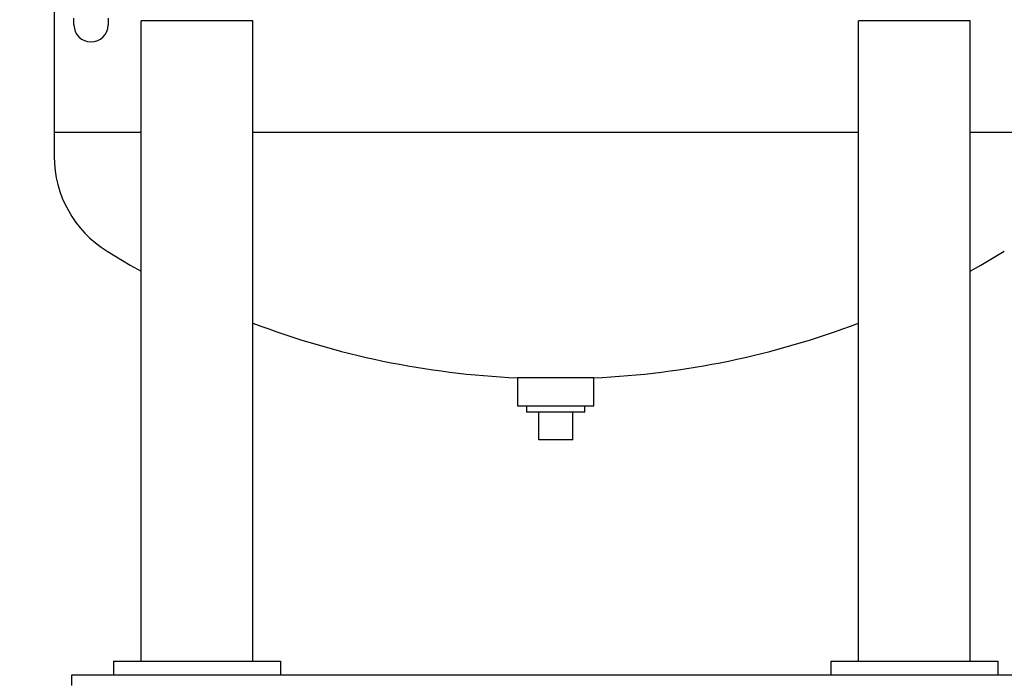
# Model space of a CAD drawing. Units: inches. Extents: x 2 to 196, y 1 to 152.
# Drawn here: x 34 to 52, y 29 to 41 of the extents above; entities that cross this region are included whole.
import ezdxf

# ---------------------------------------------------------------- set-up
doc = ezdxf.new("R2010")
doc.units = ezdxf.units.IN
doc.header["$MEASUREMENT"] = 0
doc.header["$PDSIZE"] = -1
doc.layers.add('DIMENSIONS', color=7, linetype='Continuous')
doc.styles.add('SLDTEXTSTYLE0', font='TXT', dxfattribs={"width": 0.75})
doc.dimstyles.new('SLDDIMSTYLE1', dxfattribs={"dimtxt": 0.125, "dimasz": 0.13, "dimexe": 0, "dimexo": 0.0625, "dimgap": 0.03125, "dimtad": 0, "dimtih": 1, "dimtoh": 1, "dimlfac": 9, "dimrnd": 1e-09, "dimzin": 4, "dimdsep": 46, "dimtxsty": 'SLDTEXTSTYLE0', "dimsah": 1, "dimcen": 0.09, "dimadec": 0, "dimazin": 1, "dimtfac": 1, "dimtofl": 0, "dimtmove": 0, "dimatfit": 3, "dimfxl": 0, "dimfrac": 2, "dimtolj": 1, "dimtzin": 12, "dimarcsym": 0})

# ---------------------------------------------------------------- blocks, each defined once
blk = doc.blocks.new('_D_2')
at = {"layer": 'Defpoints', "color": 0}
for p in [(44.122, 68.181), (28.226, 26.758), (35.072, 26.758)]:
    blk.add_point(p, dxfattribs=at)
at = {"layer": 'DIMENSIONS', "color": 0, "lineweight": -2}
for p, q in [((43.747, 68.181), (28.226, 68.181)), ((28.226, 67.401), (28.226, 48.032)), ((28.226, 27.538), (28.226, 46.907)), ((34.697, 26.758), (28.226, 26.758))]:
    blk.add_line(p, q, dxfattribs=at)
at = {"layer": 'DIMENSIONS', "color": 0}
for points in [[(28.356, 67.401), (28.096, 67.401), (28.226, 68.181)], [(28.096, 27.538), (28.356, 27.538), (28.226, 26.758)]]:
    blk.add_solid(points, dxfattribs=at)
at = {"layer": 'DIMENSIONS', "color": 0, "insert": (28.226, 47.844), "char_height": 0.75, "attachment_point": 2, "style": 'SLDTEXTSTYLE0'}
blk.add_mtext('\\A1;(42.00)', dxfattribs=at)

msp = doc.modelspace()

# ---------------------------------------------------------------- linework, layer by layer
at = {"color": 7, "linetype": 'Continuous', "lineweight": 25}
for p, q in [((34.76, 40.881), (34.76, 38.508)), ((35.114, 40.434), (35.114, 40.558)), ((35.726, 40.558), (35.726, 40.434)), ((36.322, 29.008), (36.322, 40.508)), ((38.322, 40.508), (36.322, 40.508)), ((38.322, 29.008), (38.322, 40.508)), ((49.197, 29.008), (49.197, 40.508)), ((51.197, 40.508), (49.197, 40.508)), ((51.197, 29.008), (51.197, 40.508)), ((34.76, 38.508), (34.76, 38.072)), ((34.76, 38.508), (36.322, 38.508)), ((38.322, 38.508), (49.197, 38.508)), ((38.322, 38.508), (43.76, 38.508)), ((43.76, 38.508), (49.197, 38.508)), ((51.197, 38.508), (52.76, 38.508)), ((43.072, 34.096), (43.072, 33.596)), ((43.76, 34.096), (43.072, 34.096)), ((44.447, 34.096), (43.76, 34.096)), ((44.447, 33.596), (44.447, 34.096)), ((43.072, 33.596), (43.76, 33.596)), ((43.235, 33.596), (43.235, 33.481)), ((43.76, 33.596), (44.447, 33.596)), ((44.285, 33.481), (44.285, 33.596)), ((43.76, 33.481), (43.235, 33.481)), ((43.455, 32.981), (43.455, 33.481)), ((44.285, 33.481), (43.76, 33.481)), ((44.065, 32.981), (44.065, 33.481)), ((44.065, 32.981), (43.455, 32.981)), ((35.822, 29.008), (35.822, 28.758)), ((35.822, 29.008), (38.822, 29.008)), ((38.822, 29.008), (38.822, 28.758)), ((48.697, 29.008), (48.697, 28.758)), ((48.697, 29.008), (51.697, 29.008)), ((51.697, 29.008), (51.697, 28.758)), ((78.072, 28.758), (35.072, 28.758)), ((35.072, 28.758), (35.072, 28.571))]:
    msp.add_line(p, q, dxfattribs=at)
at = {"color": 7, "linetype": 'Continuous', "lineweight": 25, "flags": 128}
for points in [[(35.707, 36.372), (36.125, 36.122), (36.322, 36.01)], [(51.197, 36.01), (51.394, 36.122), (51.813, 36.372)]]:
    msp.add_lwpolyline(points, dxfattribs=at)
at = {"color": 7, "linetype": 'Continuous', "lineweight": 25}
for centre, radius, start, end in [((35.42, 40.434), 0.306, 180, 0), ((36.76, 38.072), 2, 180, 238.2431), ((43.76, 49.381), 15.3, 249.1825, 267.4246), ((43.76, 49.381), 15.3, 272.5754, 290.8175)]:
    msp.add_arc(centre, radius, start, end, dxfattribs=at)

# ---------------------------------------------------------------- dimensions: what is measured, and where the dimension line sits
at = {"layer": 'DIMENSIONS'}
dim = msp.add_linear_dim(base=(28.226, 26.758), p1=(44.122, 68.181), p2=(35.072, 26.758), angle=90, text='(42.00)', dimstyle='SLDDIMSTYLE1', override={"dimscale": 6, "dimlfac": 1}, dxfattribs=at)
dim.commit()
dim.dimension.update_dxf_attribs({"geometry": '_D_2', "text_midpoint": (28.226, 47.469), "dimtype": 160})

doc.saveas('drawing.dxf')
